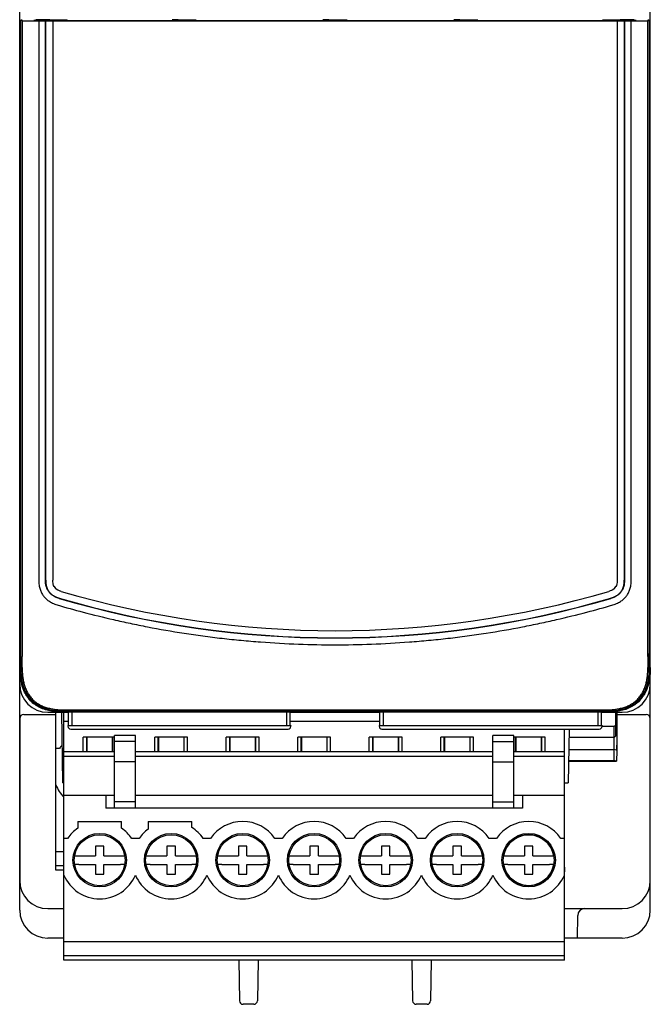
# Model space of a CAD drawing. Units: inches. Extents: x 0.5 to 21.5, y 0.5 to 16.5.
# Drawn here: x 4.9 to 6.6, y 4.7 to 7.5 of the extents above; entities that cross this region are included whole.
import ezdxf

# ---------------------------------------------------------------- set-up
doc = ezdxf.new("R2010")
doc.units = ezdxf.units.IN
doc.header["$LTSCALE"] = 1.21
doc.header["$MEASUREMENT"] = 0
doc.layers.get('0').update_dxf_attribs({"linetype": 'CONTINUOUS'})
doc.layers.add('02___PRT_ALL_AXES', color=7, linetype='CONTINUOUS')
doc.layers.add('SURF_PART', color=7, linetype='CONTINUOUS')

msp = doc.modelspace()

# ---------------------------------------------------------------- linework, layer by layer
at = {"color": 7, "linetype": 'Continuous'}
for p, q in [((4.8756, 4.9906), (4.8756, 8.5674)), ((6.6394, 4.9906), (6.6394, 8.5674)), ((4.8782, 5.7083), (4.8782, 7.4797)), ((4.8783, 7.4797), (4.8782, 7.4797)), ((4.8783, 7.4797), (4.8826, 7.4819)), ((4.8785, 5.669), (4.8785, 7.4798)), ((4.8826, 7.4788), (4.8785, 7.4798)), ((4.8826, 7.4788), (4.8826, 5.7003)), ((4.9149, 7.4795), (4.9149, 7.479)), ((4.9208, 7.4795), (4.9149, 7.4795)), ((4.9149, 7.479), (4.9668, 7.4789)), ((4.9594, 7.4815), (4.9208, 7.4814)), ((4.9208, 7.4814), (4.9208, 7.479)), ((4.9287, 7.4783), (4.9287, 5.9131)), ((4.9287, 7.4783), (4.948, 7.4783)), ((4.9484, 7.4784), (4.948, 7.4783)), ((4.948, 5.9131), (4.948, 7.4783)), ((4.9484, 5.9131), (4.9484, 7.4784)), ((4.9484, 7.4784), (4.9682, 7.4784)), ((4.9594, 7.4815), (4.9594, 7.4789)), ((4.9594, 7.4815), (5.0086, 7.4815)), ((6.5468, 7.4783), (4.9682, 7.4783)), ((4.9734, 7.4789), (6.5416, 7.4789)), ((5.319, 7.4815), (5.3527, 7.4815)), ((5.3527, 7.4815), (5.3696, 7.4813)), ((5.7406, 7.4815), (5.7743, 7.4815)), ((5.7743, 7.4815), (5.7913, 7.4813)), ((6.1064, 7.4815), (6.1401, 7.4815)), ((6.1401, 7.4815), (6.157, 7.4813)), ((6.5063, 7.4815), (6.5555, 7.4815)), ((6.5468, 7.4784), (6.5665, 7.4784)), ((6.5482, 7.4789), (6.6, 7.479)), ((6.5941, 7.4814), (6.5555, 7.4815)), ((6.5555, 7.4815), (6.5555, 7.4789)), ((6.5665, 7.4784), (6.5669, 7.4783)), ((6.5665, 7.4784), (6.5665, 5.9131)), ((6.5669, 7.4783), (6.5862, 7.4783)), ((6.5669, 5.9131), (6.5669, 7.4783)), ((6.5862, 5.9131), (6.5862, 7.4783)), ((6.5941, 7.4814), (6.5941, 7.479)), ((6.6, 7.4795), (6.5941, 7.4795)), ((6.6, 7.479), (6.6, 7.4795)), ((6.6323, 5.7003), (6.6324, 7.4788)), ((6.6324, 7.4819), (6.6366, 7.4797)), ((6.6324, 7.4788), (6.6365, 7.4798)), ((6.6365, 7.4798), (6.6365, 5.669)), ((6.6366, 7.4797), (6.6367, 7.4797)), ((6.6367, 5.7083), (6.6367, 7.4797)), ((4.8783, 5.7083), (4.8782, 5.7083)), ((4.8783, 5.669), (4.8783, 5.7083)), ((6.6366, 5.7083), (6.6367, 5.7083)), ((6.6366, 5.669), (6.6366, 5.7083)), ((4.8874, 5.5379), (4.9767, 5.5379)), ((4.9767, 5.5372), (4.8881, 5.5372)), ((4.9543, 5.5438), (5.0124, 5.5438)), ((4.9767, 5.1024), (4.9767, 5.5438)), ((4.9922, 5.5438), (4.9956, 5.3469)), ((4.9992, 4.8506), (4.9992, 5.5438)), ((5.0003, 5.5505), (5.0008, 5.5505)), ((5.0008, 5.5505), (5.7575, 5.5505)), ((6.5142, 5.5467), (5.0008, 5.5467)), ((5.0008, 5.5465), (6.5142, 5.5465)), ((5.0019, 5.5438), (5.0063, 5.5449)), ((5.0063, 5.5449), (6.5086, 5.5449)), ((5.0124, 5.5068), (5.0124, 5.5449)), ((5.0222, 5.5068), (5.0222, 5.5449)), ((5.6222, 5.5449), (5.6222, 5.5068)), ((5.6321, 5.5068), (5.6321, 5.5449)), ((5.6321, 5.5438), (5.8829, 5.5438)), ((5.7575, 5.5505), (6.5142, 5.5505)), ((5.8829, 5.5068), (5.8829, 5.5449)), ((5.8927, 5.5068), (5.8927, 5.5449)), ((6.4927, 5.5449), (6.4927, 5.5068)), ((6.5025, 5.5068), (6.5025, 5.5449)), ((6.5025, 5.5438), (6.5606, 5.5438)), ((6.5131, 5.5438), (6.5086, 5.5449)), ((6.5434, 5.4839), (6.5434, 5.5438)), ((6.546, 5.5438), (6.546, 5.4363)), ((6.546, 5.5379), (6.6275, 5.5379)), ((6.6269, 5.5372), (6.546, 5.5372)), ((4.8763, 5.5254), (4.8763, 5.074)), ((4.9992, 5.5187), (5.0124, 5.5187)), ((5.6321, 5.5187), (5.8829, 5.5187)), ((6.6387, 5.074), (6.6387, 5.5254)), ((5.0104, 5.5068), (5.634, 5.5068)), ((5.0104, 5.5068), (5.0104, 5.5048)), ((5.0183, 5.4969), (5.6262, 5.4969)), ((5.634, 5.5068), (5.634, 5.5048)), ((5.8809, 5.5068), (6.5045, 5.5068)), ((5.8809, 5.5068), (5.8809, 5.5048)), ((5.8888, 5.4969), (6.4966, 5.4969)), ((6.3992, 4.8506), (6.3992, 5.4969)), ((6.4122, 5.4969), (6.4095, 5.3469)), ((6.5045, 5.5068), (6.5045, 5.5048)), ((6.5384, 5.504), (6.5045, 5.504)), ((6.5431, 5.5087), (6.5384, 5.504)), ((6.5384, 5.4088), (6.5384, 5.504)), ((5.1405, 5.4746), (5.0531, 5.4746)), ((5.0531, 5.4341), (5.0531, 5.4746)), ((5.063, 5.4341), (5.063, 5.4746)), ((5.0636, 5.4746), (5.0636, 5.4341)), ((5.1348, 5.4746), (5.1348, 5.4341)), ((5.1354, 5.4341), (5.1354, 5.4746)), ((5.1992, 5.4788), (5.1405, 5.4788)), ((5.1405, 5.2758), (5.1405, 5.4788)), ((5.1992, 5.4625), (5.1405, 5.4625)), ((5.1992, 5.2758), (5.1992, 5.4788)), ((5.3453, 5.4746), (5.2531, 5.4746)), ((5.2531, 5.4341), (5.2531, 5.4746)), ((5.263, 5.4341), (5.263, 5.4746)), ((5.2636, 5.4746), (5.2636, 5.4341)), ((5.3348, 5.4746), (5.3348, 5.4341)), ((5.3354, 5.4341), (5.3354, 5.4746)), ((5.3453, 5.4341), (5.3453, 5.4746)), ((5.5453, 5.4746), (5.4531, 5.4746)), ((5.4531, 5.4341), (5.4531, 5.4746)), ((5.463, 5.4341), (5.463, 5.4746)), ((5.4636, 5.4746), (5.4636, 5.4341)), ((5.5348, 5.4746), (5.5348, 5.4341)), ((5.5354, 5.4341), (5.5354, 5.4746)), ((5.5453, 5.4341), (5.5453, 5.4746)), ((5.7453, 5.4746), (5.6531, 5.4746)), ((5.6531, 5.4341), (5.6531, 5.4746)), ((5.663, 5.4341), (5.663, 5.4746)), ((5.6636, 5.4746), (5.6636, 5.4341)), ((5.7348, 5.4746), (5.7348, 5.4341)), ((5.7354, 5.4341), (5.7354, 5.4746)), ((5.7453, 5.4341), (5.7453, 5.4746)), ((5.9453, 5.4746), (5.8531, 5.4746)), ((5.8531, 5.4341), (5.8531, 5.4746)), ((5.863, 5.4341), (5.863, 5.4746)), ((5.8636, 5.4746), (5.8636, 5.4341)), ((5.9348, 5.4746), (5.9348, 5.4341)), ((5.9354, 5.4341), (5.9354, 5.4746)), ((5.9453, 5.4341), (5.9453, 5.4746)), ((6.1453, 5.4746), (6.0531, 5.4746)), ((6.0531, 5.4341), (6.0531, 5.4746)), ((6.063, 5.4341), (6.063, 5.4746)), ((6.0636, 5.4746), (6.0636, 5.4341)), ((6.1348, 5.4746), (6.1348, 5.4341)), ((6.1354, 5.4341), (6.1354, 5.4746)), ((6.1453, 5.4341), (6.1453, 5.4746)), ((6.2579, 5.4788), (6.1992, 5.4788)), ((6.1992, 5.2758), (6.1992, 5.4788)), ((6.1992, 5.4625), (6.2579, 5.4625)), ((6.2579, 5.2758), (6.2579, 5.4788)), ((6.3449, 5.4746), (6.2579, 5.4746)), ((6.2626, 5.4341), (6.2626, 5.4746)), ((6.2636, 5.4746), (6.2636, 5.4341)), ((6.3348, 5.4746), (6.3348, 5.4341)), ((6.335, 5.4341), (6.335, 5.4746)), ((6.3449, 5.4341), (6.3449, 5.4746)), ((6.5384, 5.4733), (6.4118, 5.4733)), ((6.5431, 5.478), (6.5384, 5.4733)), ((6.546, 5.467), (6.5444, 5.4375)), ((4.9872, 5.4428), (4.9767, 5.4428)), ((4.9992, 5.4341), (5.1405, 5.4341)), ((5.1992, 5.4341), (6.1992, 5.4341)), ((6.2579, 5.4341), (6.3992, 5.4341)), ((6.4112, 5.4395), (6.5384, 5.4395)), ((6.5444, 5.4375), (6.5384, 5.4395)), ((6.546, 5.4363), (6.5444, 5.4068)), ((4.9992, 5.4215), (5.1405, 5.4215)), ((5.1992, 5.4056), (5.1405, 5.4056)), ((5.1992, 5.4215), (6.1992, 5.4215)), ((6.1992, 5.4056), (6.2579, 5.4056)), ((6.2579, 5.4215), (6.3992, 5.4215)), ((6.4106, 5.4088), (6.5384, 5.4088)), ((6.4106, 5.4068), (6.5444, 5.4068)), ((6.5444, 5.4068), (6.5384, 5.4088)), ((4.9992, 5.3469), (4.9956, 5.3469)), ((6.3992, 5.3469), (6.4095, 5.3469)), ((5.1405, 5.3112), (4.9992, 5.3112)), ((5.1169, 5.3112), (5.1169, 5.2758)), ((5.1992, 5.2929), (5.1405, 5.2929)), ((6.1992, 5.3112), (5.1992, 5.3112)), ((6.1992, 5.2929), (6.2579, 5.2929)), ((6.3992, 5.3112), (6.2579, 5.3112)), ((6.2815, 5.3112), (6.2815, 5.2758)), ((6.2815, 5.2758), (5.1169, 5.2758)), ((5.0382, 5.2384), (5.1602, 5.2384)), ((5.0382, 5.2384), (5.0382, 5.2196)), ((5.1602, 5.2196), (5.1602, 5.2384)), ((5.235, 5.2384), (5.3571, 5.2384)), ((5.235, 5.2384), (5.235, 5.2173)), ((5.3571, 5.2216), (5.3571, 5.2384)), ((5.0096, 5.191), (4.9992, 5.191)), ((5.2096, 5.191), (5.1888, 5.191)), ((5.4096, 5.191), (5.3888, 5.191)), ((5.6096, 5.191), (5.5888, 5.191)), ((5.8096, 5.191), (5.7888, 5.191)), ((6.0096, 5.191), (5.9888, 5.191)), ((6.2096, 5.191), (6.1888, 5.191)), ((6.3992, 5.191), (6.3888, 5.191)), ((4.9992, 5.1536), (4.9767, 5.1536)), ((5.111, 5.1695), (5.0874, 5.1695)), ((5.0874, 5.1695), (5.0874, 5.1419)), ((5.111, 5.1419), (5.111, 5.1695)), ((5.311, 5.1695), (5.2874, 5.1695)), ((5.2874, 5.1695), (5.2874, 5.1419)), ((5.311, 5.1419), (5.311, 5.1695)), ((5.511, 5.1695), (5.4874, 5.1695)), ((5.4874, 5.1695), (5.4874, 5.1419)), ((5.511, 5.1419), (5.511, 5.1695)), ((5.711, 5.1695), (5.6874, 5.1695)), ((5.6874, 5.1695), (5.6874, 5.1419)), ((5.711, 5.1419), (5.711, 5.1695)), ((5.911, 5.1695), (5.8874, 5.1695)), ((5.8874, 5.1695), (5.8874, 5.1419)), ((5.911, 5.1419), (5.911, 5.1695)), ((6.111, 5.1695), (6.0874, 5.1695)), ((6.0874, 5.1695), (6.0874, 5.1419)), ((6.111, 5.1419), (6.111, 5.1695)), ((6.311, 5.1695), (6.2874, 5.1695)), ((6.2874, 5.1695), (6.2874, 5.1419)), ((6.311, 5.1419), (6.311, 5.1695)), ((5.0289, 5.1419), (5.0409, 5.1419)), ((5.0409, 5.1419), (5.0874, 5.1419)), ((5.111, 5.1419), (5.1575, 5.1419)), ((5.1575, 5.1419), (5.1695, 5.1419)), ((5.2289, 5.1419), (5.2409, 5.1419)), ((5.2409, 5.1419), (5.2874, 5.1419)), ((5.311, 5.1419), (5.3575, 5.1419)), ((5.3575, 5.1419), (5.3695, 5.1419)), ((5.4289, 5.1419), (5.4409, 5.1419)), ((5.4409, 5.1419), (5.4874, 5.1419)), ((5.511, 5.1419), (5.5575, 5.1419)), ((5.5575, 5.1419), (5.5695, 5.1419)), ((5.6289, 5.1419), (5.6409, 5.1419)), ((5.6409, 5.1419), (5.6874, 5.1419)), ((5.711, 5.1419), (5.7575, 5.1419)), ((5.7575, 5.1419), (5.7695, 5.1419)), ((5.8289, 5.1419), (5.8409, 5.1419)), ((5.8409, 5.1419), (5.8874, 5.1419)), ((5.911, 5.1419), (5.9575, 5.1419)), ((5.9575, 5.1419), (5.9695, 5.1419)), ((6.0289, 5.1419), (6.0409, 5.1419)), ((6.0409, 5.1419), (6.0874, 5.1419)), ((6.111, 5.1419), (6.1575, 5.1419)), ((6.1575, 5.1419), (6.1695, 5.1419)), ((6.2289, 5.1419), (6.2409, 5.1419)), ((6.2409, 5.1419), (6.2874, 5.1419)), ((6.311, 5.1419), (6.3575, 5.1419)), ((6.3575, 5.1419), (6.3695, 5.1419)), ((4.9992, 5.1142), (4.9767, 5.1142)), ((4.9992, 5.1024), (4.9767, 5.1024)), ((5.0409, 5.1183), (5.0289, 5.1183)), ((5.0409, 5.1183), (5.0874, 5.1183)), ((5.0874, 5.1183), (5.0874, 5.0908)), ((5.111, 5.1183), (5.1575, 5.1183)), ((5.111, 5.0908), (5.111, 5.1183)), ((5.1695, 5.1183), (5.1575, 5.1183)), ((5.2409, 5.1183), (5.2289, 5.1183)), ((5.2409, 5.1183), (5.2874, 5.1183)), ((5.2874, 5.1183), (5.2874, 5.0908)), ((5.311, 5.1183), (5.3575, 5.1183)), ((5.311, 5.0908), (5.311, 5.1183)), ((5.3695, 5.1183), (5.3575, 5.1183)), ((5.4409, 5.1183), (5.4289, 5.1183)), ((5.4409, 5.1183), (5.4874, 5.1183)), ((5.4874, 5.1183), (5.4874, 5.0908)), ((5.511, 5.1183), (5.5575, 5.1183)), ((5.511, 5.0908), (5.511, 5.1183)), ((5.5695, 5.1183), (5.5575, 5.1183)), ((5.6409, 5.1183), (5.6289, 5.1183)), ((5.6409, 5.1183), (5.6874, 5.1183)), ((5.6874, 5.1183), (5.6874, 5.0908)), ((5.711, 5.1183), (5.7575, 5.1183)), ((5.711, 5.0908), (5.711, 5.1183)), ((5.7695, 5.1183), (5.7575, 5.1183)), ((5.8409, 5.1183), (5.8289, 5.1183)), ((5.8409, 5.1183), (5.8874, 5.1183)), ((5.8874, 5.1183), (5.8874, 5.0908)), ((5.911, 5.1183), (5.9575, 5.1183)), ((5.911, 5.0908), (5.911, 5.1183)), ((5.9695, 5.1183), (5.9575, 5.1183)), ((6.0409, 5.1183), (6.0289, 5.1183)), ((6.0409, 5.1183), (6.0874, 5.1183)), ((6.0874, 5.1183), (6.0874, 5.0908)), ((6.111, 5.1183), (6.1575, 5.1183)), ((6.111, 5.0908), (6.111, 5.1183)), ((6.1695, 5.1183), (6.1575, 5.1183)), ((6.2409, 5.1183), (6.2289, 5.1183)), ((6.2409, 5.1183), (6.2874, 5.1183)), ((6.2874, 5.1183), (6.2874, 5.0908)), ((6.311, 5.1183), (6.3575, 5.1183)), ((6.311, 5.0908), (6.311, 5.1183)), ((6.3695, 5.1183), (6.3575, 5.1183)), ((6.4005, 5.109), (6.3992, 5.1132)), ((6.3992, 5.0944), (6.4005, 5.0986)), ((6.4005, 5.0986), (6.4005, 5.109)), ((5.0874, 5.0908), (5.111, 5.0908)), ((5.2874, 5.0908), (5.311, 5.0908)), ((5.4874, 5.0908), (5.511, 5.0908)), ((5.6874, 5.0908), (5.711, 5.0908)), ((5.8874, 5.0908), (5.911, 5.0908)), ((6.0874, 5.0908), (6.111, 5.0908)), ((6.2874, 5.0908), (6.311, 5.0908)), ((4.9543, 4.9946), (4.9992, 4.9946)), ((4.955, 4.9953), (4.9992, 4.9953)), ((6.3992, 4.9953), (6.5599, 4.9953)), ((6.3992, 4.9946), (6.5606, 4.9946)), ((6.4359, 4.9119), (6.4364, 4.9751)), ((4.9992, 4.9119), (4.9543, 4.9119)), ((6.5606, 4.9119), (6.3992, 4.9119)), ((6.3992, 4.9018), (4.9992, 4.9018)), ((6.3992, 4.8624), (4.9992, 4.8624)), ((6.3992, 4.8506), (4.9992, 4.8506)), ((5.4883, 4.8506), (5.4903, 4.7365)), ((5.5424, 4.8506), (5.5404, 4.7365)), ((5.9726, 4.8506), (5.9746, 4.7365)), ((6.0266, 4.8506), (6.0246, 4.7365)), ((5.5305, 4.7269), (5.5002, 4.7269)), ((6.0148, 4.7269), (5.9844, 4.7269))]:
    msp.add_line(p, q, dxfattribs=at)
for centre in [(5.0992, 5.1301), (5.2992, 5.1301), (5.4992, 5.1301), (5.6992, 5.1301), (5.8992, 5.1301), (6.0992, 5.1301), (6.2992, 5.1301)]:
    msp.add_circle(centre, 0.0713, dxfattribs=at)
for centre, radius, start, end in [((4.9777, 14.8391), 7.3609, 269.25986, 269.61916), ((5.3202, 6.5031), 0.9784, 90.0741, 91.0669), ((5.7419, 6.5024), 0.979, 90.0745, 91.0666), ((6.1076, 6.5024), 0.979, 90.0745, 91.0666), ((6.5333, 15.2447), 7.7665, 270.39022, 270.73076), ((5.7575, 8.4951), 2.7431, 253.6578, 286.3422), ((-1.5831, 5.7022), 6.4657, 359.70575, 359.9832), ((14.3904, 5.7057), 7.7581, 180.03991, 180.27114), ((5.1095, 5.6688), 0.2311, 179.9583, 182.9951), ((6.4042, 5.6688), 0.2324, 357.2109, 0.0366), ((4.9543, 5.6225), 0.0787, 180, 270), ((6.5606, 5.6225), 0.0787, 270, 0), ((4.9705, 5.6387), 0.0899, 219.4, 231.0843), ((6.5445, 5.6387), 0.0899, 308.979, 320.5869), ((5.0006, 5.7789), 0.2324, 267.2109, 270.0366), ((6.5142, 5.7899), 0.2394, 269.9972, 270.1106), ((6.5143, 5.7777), 0.2311, 269.9583, 272.9951), ((5.0183, 5.5048), 0.00787, 180, 270), ((5.6262, 5.5048), 0.00787, 270, 0), ((5.8888, 5.5048), 0.00787, 180, 270), ((6.4966, 5.5048), 0.00787, 270, 0), ((5.0767, 5.382), 0.1083, 140.2591, 145.8171), ((5.0767, 5.382), 0.1083, 202.5351, 224.1945), ((5.4992, 5.1301), 0.1083, 34.1816, 145.8184), ((5.6992, 5.1301), 0.1083, 34.1816, 145.8184), ((5.8992, 5.1301), 0.1083, 34.1816, 145.8184), ((6.0992, 5.1301), 0.1083, 34.1816, 145.8184), ((6.2992, 5.1301), 0.1083, 34.1816, 145.8184), ((5.0992, 5.1301), 0.1083, 124.3077, 145.8184), ((5.0992, 5.1301), 0.1083, 34.1816, 55.6923), ((5.2992, 5.1301), 0.1083, 126.3508, 145.8184), ((5.2992, 5.1301), 0.1083, 34.1816, 57.6869), ((4.9543, 5.0733), 0.0787, 180, 270), ((5.0992, 5.1301), 0.1083, 202.5364, 337.4636), ((5.2992, 5.1301), 0.1083, 202.5364, 337.4636), ((5.4992, 5.1301), 0.1083, 202.5364, 337.4636), ((5.6992, 5.1301), 0.1083, 202.5364, 337.4636), ((5.8992, 5.1301), 0.1083, 202.5364, 337.4636), ((6.0992, 5.1301), 0.1083, 202.5364, 337.4636), ((6.2992, 5.1301), 0.1083, 202.5364, 337.4636), ((6.5606, 5.0733), 0.0787, 270, 0), ((4.9543, 4.9906), 0.0787, 180, 270), ((6.4561, 4.9749), 0.0197, 89.9935, 179.4999), ((6.4561, 4.9749), 0.0197, 112.3757, 179.5), ((6.5606, 4.9906), 0.0787, 270, 0), ((5.5002, 4.7367), 0.00984, 181, 270), ((5.5305, 4.7367), 0.00984, 270, 359), ((5.9844, 4.7367), 0.00984, 181, 270), ((6.0148, 4.7367), 0.00984, 270, 359)]:
    msp.add_arc(centre, radius, start, end, dxfattribs=at)
for centre, major_axis, ratio, start_param, end_param in [((4.9994, 7.4791), (0.0394, 0), 0.008727, -2.548362, -2.293531), ((5.0086, 7.4716), (-0.00639, 0.00749), 0.999737, -0.706387, 0.025209), ((6.5063, 7.4716), (0.00639, 0.00749), 0.999737, -0.025209, 0.706387), ((6.5155, 7.4791), (0.0394, 0), 0.008727, -0.848062, -0.59323), ((4.8874, 5.5261), (0.00835, -0.00835), 0.999924, 2.356233, 3.926953), ((6.6275, 5.5261), (0.00835, 0.00835), 0.999924, -0.78536, 0.78536), ((6.5431, 5.5146), (0, 0.00591), 0.052408, -3.089233, -1.570796), ((6.5431, 5.4839), (0, 0.00591), 0.052408, -3.089233, -1.570796)]:
    msp.add_ellipse(centre, major_axis=major_axis, ratio=ratio, start_param=start_param, end_param=end_param, dxfattribs=at)
for points, knots in [([(4.9287, 5.9131), (4.9287, 5.9086), (4.9293, 5.9), (4.9321, 5.8883), (4.9362, 5.8782), (4.9416, 5.8694), (4.9485, 5.8617), (4.9571, 5.8548), (4.9677, 5.8487), (4.9758, 5.8457), (4.9802, 5.8444)], [0, 0, 0, 0, 0.147138, 0.274971, 0.389611, 0.49766, 0.605972, 0.721428, 0.850719, 1, 1, 1, 1]), ([(4.9856, 5.8629), (4.9829, 5.8637), (4.9775, 5.8656), (4.9699, 5.8694), (4.963, 5.8745), (4.9572, 5.8808), (4.9528, 5.8881), (4.9499, 5.8962), (4.9483, 5.9046), (4.948, 5.9103), (4.948, 5.9131)], [0, 0, 0, 0, 0.125055, 0.250081, 0.375061, 0.5, 0.624939, 0.749918, 0.874944, 1, 1, 1, 1]), ([(4.9717, 5.896), (4.9723, 5.895), (4.9735, 5.893), (4.975, 5.8913), (4.9759, 5.8904)], [0, 0, 0, 0, 0.500528, 1, 1, 1, 1]), ([(6.5669, 5.9131), (6.5669, 5.9103), (6.5666, 5.9046), (6.5651, 5.8962), (6.5622, 5.8881), (6.5578, 5.8808), (6.5519, 5.8745), (6.545, 5.8694), (6.5374, 5.8656), (6.532, 5.8637), (6.5293, 5.8629)], [0, 0, 0, 0, 0.125055, 0.250081, 0.375061, 0.5, 0.624939, 0.749918, 0.874944, 1, 1, 1, 1]), ([(6.5347, 5.8444), (6.5392, 5.8457), (6.5473, 5.8487), (6.5579, 5.8548), (6.5665, 5.8617), (6.5733, 5.8694), (6.5787, 5.8782), (6.5828, 5.8883), (6.5856, 5.9), (6.5862, 5.9086), (6.5862, 5.9131)], [0, 0, 0, 0, 0.149281, 0.278572, 0.394028, 0.50234, 0.610389, 0.725029, 0.852862, 1, 1, 1, 1]), ([(6.539, 5.8904), (6.5399, 5.8913), (6.5414, 5.893), (6.5427, 5.895), (6.5432, 5.896)], [0, 0, 0, 0, 0.500536, 1, 1, 1, 1]), ([(4.9802, 5.8444), (5.0044, 5.8373), (5.0568, 5.8227), (5.1249, 5.8059), (5.1851, 5.7926), (5.2507, 5.7793), (5.3185, 5.7675), (5.3882, 5.7574), (5.4416, 5.7507), (5.4954, 5.7451), (5.5668, 5.7389), (5.6541, 5.7341), (5.7235, 5.7328), (5.7575, 5.7328)], [0, 0, 0, 0, 0.09579, 0.207072, 0.267414, 0.33029, 0.461842, 0.529634, 0.598174, 0.667011, 0.735697, 0.870825, 1, 1, 1, 1]), ([(5.7575, 5.7328), (5.7914, 5.7328), (5.8608, 5.7341), (5.9481, 5.7389), (6.0195, 5.7451), (6.0733, 5.7507), (6.1268, 5.7574), (6.1964, 5.7675), (6.2643, 5.7793), (6.3299, 5.7926), (6.39, 5.8059), (6.4582, 5.8227), (6.5106, 5.8373), (6.5347, 5.8444)], [0, 0, 0, 0, 0.129175, 0.264303, 0.332989, 0.401826, 0.470366, 0.538158, 0.66971, 0.732586, 0.792928, 0.90421, 1, 1, 1, 1]), ([(4.8786, 5.6334), (4.878, 5.6361), (4.8762, 5.6479), (4.8756, 5.6599), (4.8756, 5.669)], [0, 0, 0, 0, 0.236168, 1, 1, 1, 1]), ([(4.8785, 5.669), (4.8785, 5.6607), (4.8791, 5.6483), (4.8816, 5.6319), (4.8845, 5.6198), (4.8885, 5.6081), (4.8938, 5.5968), (4.9006, 5.5863), (4.9087, 5.5769), (4.9181, 5.5688), (4.9286, 5.5621), (4.9398, 5.5567), (4.9516, 5.5527), (4.9637, 5.5498), (4.9801, 5.5473), (4.9925, 5.5467), (5.0008, 5.5467)], [0, 0, 0, 0, 0.124991, 0.187509, 0.250023, 0.312529, 0.375027, 0.437517, 0.5, 0.562483, 0.624973, 0.687471, 0.749977, 0.812491, 0.875009, 1, 1, 1, 1]), ([(4.9893, 5.5468), (4.982, 5.5472), (4.9675, 5.5486), (4.9461, 5.5537), (4.926, 5.5627), (4.9084, 5.5761), (4.8949, 5.5935), (4.8858, 5.6136), (4.8805, 5.6349), (4.879, 5.6495), (4.8786, 5.6567)], [0, 0, 0, 0, 0.125062, 0.250091, 0.375072, 0.500006, 0.624939, 0.749916, 0.874942, 1, 1, 1, 1]), ([(4.8825, 5.669), (4.8825, 5.661), (4.883, 5.649), (4.8854, 5.6333), (4.888, 5.6216), (4.8919, 5.6101), (4.8969, 5.5992), (4.9034, 5.589), (4.9112, 5.5799), (4.9203, 5.572), (4.9304, 5.5654), (4.9413, 5.5603), (4.9527, 5.5564), (4.9644, 5.5536), (4.9802, 5.5511), (4.9923, 5.5505), (5.0003, 5.5505)], [0, 0, 0, 0, 0.124394, 0.186775, 0.249216, 0.311703, 0.374222, 0.43676, 0.499309, 0.561867, 0.624438, 0.687023, 0.749617, 0.81222, 0.874828, 1, 1, 1, 1]), ([(6.5142, 5.5467), (6.5224, 5.5467), (6.5349, 5.5473), (6.5512, 5.5498), (6.5633, 5.5527), (6.5751, 5.5567), (6.5863, 5.5621), (6.5968, 5.5688), (6.6062, 5.5769), (6.6144, 5.5863), (6.6211, 5.5968), (6.6264, 5.6081), (6.6305, 5.6198), (6.6333, 5.6319), (6.6359, 5.6483), (6.6365, 5.6607), (6.6365, 5.669)], [0, 0, 0, 0, 0.124991, 0.187509, 0.250023, 0.312529, 0.375027, 0.437517, 0.5, 0.562483, 0.624973, 0.687471, 0.749977, 0.812491, 0.875009, 1, 1, 1, 1]), ([(6.5146, 5.5505), (6.5226, 5.5505), (6.5347, 5.5511), (6.5505, 5.5536), (6.5623, 5.5564), (6.5736, 5.5603), (6.5845, 5.5654), (6.5947, 5.572), (6.6038, 5.5799), (6.6116, 5.589), (6.618, 5.5992), (6.6231, 5.6101), (6.6269, 5.6216), (6.6296, 5.6333), (6.6319, 5.649), (6.6324, 5.661), (6.6324, 5.669)], [0, 0, 0, 0, 0.125172, 0.18778, 0.250383, 0.312977, 0.375562, 0.438133, 0.500691, 0.56324, 0.625778, 0.688297, 0.750784, 0.813225, 0.875606, 1, 1, 1, 1]), ([(6.6363, 5.6575), (6.636, 5.6503), (6.6345, 5.6357), (6.6294, 5.6143), (6.6205, 5.5942), (6.6071, 5.5767), (6.5896, 5.5631), (6.5696, 5.554), (6.5482, 5.5488), (6.5337, 5.5472), (6.5264, 5.5469)], [0, 0, 0, 0, 0.125062, 0.250091, 0.375072, 0.500006, 0.624939, 0.749916, 0.874942, 1, 1, 1, 1]), ([(6.6394, 5.669), (6.6394, 5.6658), (6.6391, 5.6536), (6.6379, 5.6415), (6.6363, 5.6327)], [0, 0, 0, 0, 0.264894, 1, 1, 1, 1]), ([(4.9645, 5.5469), (4.9533, 5.549), (4.9321, 5.5553), (4.9053, 5.574), (4.8868, 5.6009), (4.8806, 5.6221), (4.8786, 5.6334)], [0, 0, 0, 0, 0.262596, 0.49953, 0.736718, 1, 1, 1, 1]), ([(6.6363, 5.6327), (6.6342, 5.6215), (6.6278, 5.6004), (6.6092, 5.5735), (6.5822, 5.555), (6.561, 5.5488), (6.5498, 5.5468)], [0, 0, 0, 0, 0.262596, 0.49953, 0.736718, 1, 1, 1, 1]), ([(5.0008, 5.5438), (4.9976, 5.5438), (4.9854, 5.544), (4.9733, 5.5453), (4.9645, 5.5469)], [0, 0, 0, 0, 0.264894, 1, 1, 1, 1]), ([(6.5498, 5.5468), (6.547, 5.5463), (6.5352, 5.5444), (6.5233, 5.5438), (6.5142, 5.5438)], [0, 0, 0, 0, 0.236168, 1, 1, 1, 1])]:
    msp.add_open_spline(points, degree=3, knots=knots, dxfattribs=at)
at = {"layer": '02___PRT_ALL_AXES', "color": 7, "linetype": 'Continuous'}
for centre in [(5.0992, 5.1301), (5.2992, 5.1301), (5.4992, 5.1301), (5.6992, 5.1301), (5.8992, 5.1301), (6.0992, 5.1301), (6.2992, 5.1301)]:
    msp.add_circle(centre, 0.0748, dxfattribs=at)
for start, end in [(9.5406, 170.4594), (189.5406, 350.4594)]:
    msp.add_arc((6.2992, 5.1301), 0.0713, start, end, dxfattribs=at)
at = {"layer": 'SURF_PART', "color": 7, "linetype": 'Continuous'}
for p, q in [((4.9477, 7.4783), (4.9482, 7.4785)), ((4.9477, 7.4783), (4.9477, 5.9131)), ((4.9682, 7.4783), (4.9687, 7.4785)), ((4.9682, 7.4783), (4.9682, 5.9131)), ((6.5468, 7.4783), (6.5463, 7.4785)), ((6.5468, 7.4783), (6.5468, 5.9131)), ((6.5672, 7.4783), (6.5667, 7.4785)), ((6.5672, 7.4783), (6.5672, 5.9131)), ((4.9705, 5.8986), (4.9692, 5.9032)), ((4.9717, 5.896), (4.9705, 5.8986)), ((6.5444, 5.8986), (6.5432, 5.896)), ((6.5458, 5.9032), (6.5444, 5.8986)), ((4.978, 5.8886), (4.9759, 5.8904)), ((4.9821, 5.886), (4.978, 5.8886)), ((6.5369, 5.8886), (6.5328, 5.8859)), ((6.539, 5.8904), (6.5369, 5.8886))]:
    msp.add_line(p, q, dxfattribs=at)
for centre, radius, start, end in [((4.9918, 5.9067), 0.0228, 207.9997, 225.6389), ((6.5231, 5.9067), 0.0228, 314.3418, 331.9809), ((5.7575, 8.4951), 2.7229, 253.6578, 286.3422), ((5.7575, 8.4951), 2.7433, 253.6578, 286.3422), ((5.7575, 8.4951), 2.7426, 253.6578, 286.3422)]:
    msp.add_arc(centre, radius, start, end, dxfattribs=at)
for points, knots in [([(4.9856, 5.8626), (4.9801, 5.8642), (4.9721, 5.8675), (4.9628, 5.8743), (4.957, 5.8806), (4.9525, 5.888), (4.9486, 5.8988), (4.9477, 5.9074), (4.9477, 5.9131)], [0, 0, 0, 0, 0.249806, 0.374923, 0.5, 0.625077, 0.750194, 1, 1, 1, 1]), ([(4.9484, 5.9131), (4.9484, 5.91), (4.9488, 5.904), (4.9505, 5.8955), (4.9534, 5.8879), (4.9576, 5.8811), (4.9629, 5.8752), (4.9694, 5.8702), (4.9771, 5.8661), (4.9828, 5.8641), (4.9858, 5.8633)], [0, 0, 0, 0, 0.137651, 0.264773, 0.384362, 0.5, 0.615638, 0.735227, 0.862349, 1, 1, 1, 1]), ([(4.9692, 5.9032), (4.969, 5.904), (4.9684, 5.9072), (4.9682, 5.9106), (4.9682, 5.9131)], [0, 0, 0, 0, 0.223609, 1, 1, 1, 1]), ([(6.5292, 5.8633), (6.5322, 5.8641), (6.5378, 5.8661), (6.5455, 5.8702), (6.552, 5.8752), (6.5574, 5.8811), (6.5615, 5.8879), (6.5645, 5.8955), (6.5662, 5.904), (6.5665, 5.91), (6.5665, 5.9131)], [0, 0, 0, 0, 0.137651, 0.264773, 0.384362, 0.5, 0.615638, 0.735227, 0.862349, 1, 1, 1, 1]), ([(6.5672, 5.9131), (6.5672, 5.9074), (6.5663, 5.8988), (6.5624, 5.888), (6.558, 5.8806), (6.5521, 5.8743), (6.5429, 5.8675), (6.5348, 5.8642), (6.5294, 5.8626)], [0, 0, 0, 0, 0.249806, 0.374923, 0.5, 0.625077, 0.750194, 1, 1, 1, 1]), ([(6.5468, 5.9131), (6.5468, 5.9122), (6.5467, 5.9089), (6.5463, 5.9056), (6.5458, 5.9032)], [0, 0, 0, 0, 0.277901, 1, 1, 1, 1]), ([(4.9913, 5.8822), (4.9904, 5.8825), (4.9873, 5.8835), (4.9842, 5.8848), (4.9821, 5.886)], [0, 0, 0, 0, 0.277901, 1, 1, 1, 1]), ([(6.5328, 5.8859), (6.5322, 5.8856), (6.5292, 5.8841), (6.5261, 5.883), (6.5236, 5.8822)], [0, 0, 0, 0, 0.223609, 1, 1, 1, 1])]:
    msp.add_open_spline(points, degree=3, knots=knots, dxfattribs=at)

doc.saveas('drawing.dxf')
